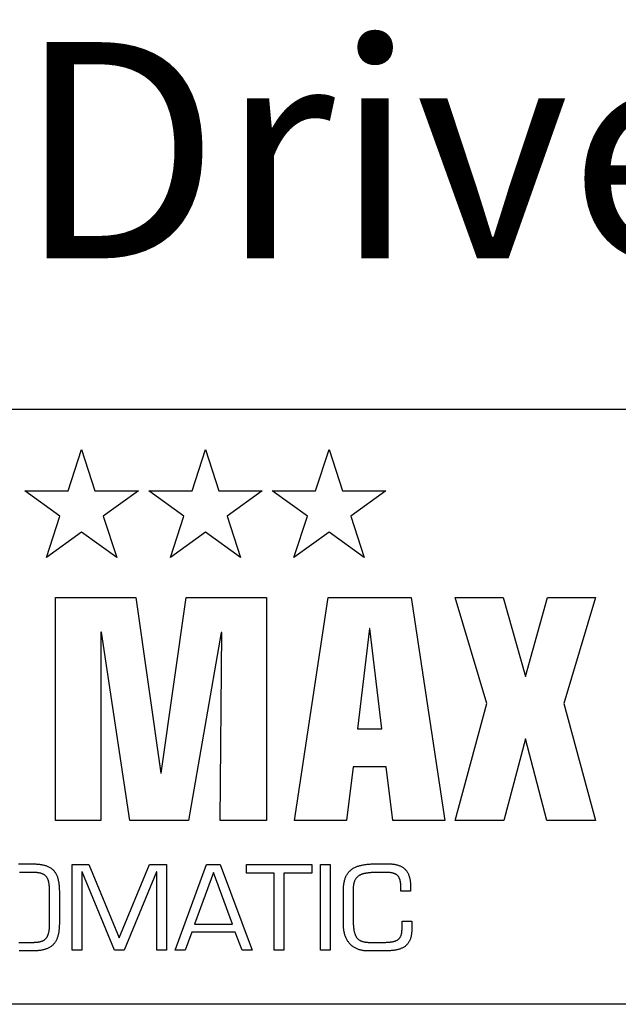
# Model space of a CAD drawing. Units: millimetres. Extents: x -2957 to 5220, y -3003 to 2395.
# Drawn here: x 4776 to 4795, y -2987 to -2955 of the extents above; entities that cross this region are included whole.
import ezdxf

# ---------------------------------------------------------------- set-up
doc = ezdxf.new("R2010")
doc.units = ezdxf.units.MM
for name, color, linetype in [('PLANKOPF', 7, 'Continuous'), ('Schrift_Deutsch', 1, 'Continuous'), ('Tormax Logo', 7, 'Continuous')]:
    doc.layers.add(name, color=color, linetype=linetype)

# ---------------------------------------------------------------- blocks, each defined once
blk = doc.blocks.new('Tormax Logo')
at = {"layer": 'Tormax Logo', "color": 5, "linetype": 'Continuous'}
for points in [[(95.47831, -5.11967), (95.38862, -5.11967), (90.58342, -32.51466), (82.04989, -32.51466), (77.91793, -5.02998), (77.82824, -5.02998), (77.82824, -32.51466), (71.18214, -32.51466), (71.18214, 0), (82.90307, 0), (86.54116, -25.59837), (86.63085, -25.59837), (90.26782, 0), (101.98931, 0), (101.98931, -32.51466), (95.20812, -32.51466)], [(119.46, -24.7009), (114.60996, -24.7009), (113.66652, -32.51466), (106.07642, -32.51466), (110.97187, 0), (123.09697, 0), (127.99242, -32.51466), (120.40288, -32.51466)], [(145.36052, -15.46553), (149.9981, -32.51354), (142.91307, -32.51354), (139.75763, -20.58632), (136.60331, -32.51354), (129.51772, -32.51354), (134.15531, -15.46553), (129.51548, 0.00112), (136.53997, 0.00112), (139.75763, -11.52024), (142.97586, 0.00112), (150.00034, 0.00112)], [(116.99013, -4.49071), (115.23836, -19.13109), (118.8316, -19.13109), (117.07983, -4.49071)], [(85.92566, -40.00442), (81.20231, -51.4546), (79.79976, -51.4546), (75.05959, -40.00442), (75.02652, -40.00442), (75.02652, -51.4546), (73.60772, -51.4546), (73.60772, -38.93598), (76.06077, -38.93598), (80.48422, -49.65293), (84.92392, -38.93598), (87.37865, -38.93598), (87.37865, -51.4546), (85.95873, -51.4546), (85.95873, -40.00442)], [(91.09971, -48.80199), (90.13217, -51.4546), (88.64666, -51.4546), (93.20352, -38.93598), (95.20699, -38.93598), (99.88102, -51.4546), (98.41064, -51.4546), (97.42629, -48.80199)], [(94.23777, -40.1042), (91.48426, -47.63264), (97.02548, -47.63264)], [(108.57712, -40.18885), (104.52084, -40.18885), (104.52084, -51.4546), (103.10204, -51.4546), (103.10204, -40.18885), (99.04521, -40.18885), (99.04521, -38.93598), (108.57712, -38.93598)], [(111.26392, -51.4546), (109.84513, -51.4546), (109.84513, -38.93598), (111.26392, -38.93598)], [(117.10617, -50.30263), (118.79236, -50.30263), (118.85398, -50.30256), (118.91561, -50.30235), (118.97724, -50.30197), (119.03887, -50.30139), (119.10051, -50.30061), (119.16214, -50.2996), (119.22376, -50.29835), (119.28538, -50.29682), (119.34698, -50.295), (119.40857, -50.29288), (119.47014, -50.29043), (119.53169, -50.28762), (119.59321, -50.28445), (119.6547, -50.28088), (119.71616, -50.27691), (119.77759, -50.27251), (119.83898, -50.26765), (119.90033, -50.26233), (119.96163, -50.25649), (120.02288, -50.25006), (120.08406, -50.24299), (120.14517, -50.23519), (120.20619, -50.22661), (120.26709, -50.21718), (120.32784, -50.20685), (120.3884, -50.19556), (120.44873, -50.18324), (120.50879, -50.16983), (120.56855, -50.15522), (120.62796, -50.13931), (120.687, -50.12198), (120.7456, -50.10312), (120.80369, -50.08261), (120.86114, -50.0603), (120.91786, -50.03606), (120.97371, -50.00977), (121.02851, -49.98134), (121.08205, -49.95069), (121.13413, -49.91774), (121.18454, -49.88241), (121.23311, -49.84467), (121.27966, -49.80456), (121.32405, -49.76213), (121.36614, -49.71742), (121.40576, -49.67051), (121.44288, -49.62154), (121.47745, -49.57074), (121.50947, -49.51832), (121.53892, -49.46449), (121.56586, -49.40944), (121.59043, -49.35329), (121.61278, -49.29617), (121.63305, -49.23822), (121.65138, -49.17954), (121.66788, -49.12022), (121.68264, -49.06033), (121.69577, -48.99995), (121.70739, -48.93917), (121.7176, -48.87806), (121.72651, -48.81671), (121.73422, -48.7552), (121.74084, -48.6936), (121.74646, -48.63198), (121.75115, -48.57035), (121.75495, -48.5087), (121.75794, -48.44705), (121.76016, -48.3854), (121.76167, -48.32375), (121.76282, -48.2005), (121.76282, -47.19876), (123.18162, -47.19876), (123.18162, -48.36699), (123.18092, -48.46362), (123.17877, -48.56024), (123.17507, -48.6568), (123.16972, -48.75327), (123.16265, -48.84958), (123.14292, -49.04156), (123.13009, -49.13714), (123.11515, -49.23237), (123.09798, -49.3272), (123.07845, -49.42154), (123.05641, -49.5153), (123.0317, -49.60839), (123.00418, -49.70072), (122.9737, -49.7922), (122.94012, -49.88274), (122.90329, -49.97224), (122.86312, -50.06048), (122.81955, -50.14716), (122.77251, -50.23201), (122.72193, -50.31472), (122.66781, -50.39506), (122.61022, -50.47284), (122.54923, -50.54789), (122.48492, -50.62004), (122.41739, -50.68914), (122.3468, -50.7551), (122.27328, -50.81785), (122.19702, -50.8773), (122.1182, -50.93342), (122.03709, -50.98622), (121.95398, -51.03575), (121.86913, -51.08203), (121.78276, -51.12515), (121.695, -51.16526), (121.60598, -51.20248), (121.51584, -51.23697), (121.42469, -51.26885), (121.33267, -51.29827), (121.23992, -51.32537), (121.14656, -51.35029), (121.05271, -51.37316), (120.95843, -51.3941), (120.86378, -51.41322), (120.76878, -51.43063), (120.67349, -51.44644), (120.57795, -51.46077), (120.4822, -51.47371), (120.3863, -51.48538), (120.29026, -51.49588), (120.19411, -51.50527), (120.09786, -51.51363), (120.00153, -51.52101), (119.90512, -51.52748), (119.80866, -51.5331), (119.71215, -51.53795), (119.6156, -51.54208), (119.51904, -51.54556), (119.42246, -51.54845), (119.32587, -51.55077), (119.22927, -51.55259), (119.13266, -51.55392), (119.03605, -51.55483), (118.84281, -51.5555), (116.83934, -51.5555), (116.7286, -51.55437), (116.61791, -51.55091), (116.50734, -51.54504), (116.39695, -51.53668), (116.28679, -51.52574), (116.17693, -51.51214), (116.06743, -51.49578), (115.95834, -51.47659), (115.84978, -51.45448), (115.74187, -51.42937), (115.63473, -51.40118), (115.52849, -51.36983), (115.42326, -51.33523), (115.31919, -51.2973), (115.21639, -51.25599), (115.11503, -51.21128), (115.01526, -51.16318), (114.91723, -51.11168), (114.82109, -51.05678), (114.72701, -50.99847), (114.63513, -50.93675), (114.54561, -50.87164), (114.45857, -50.80321), (114.37412, -50.73158), (114.29238, -50.65683), (114.21347, -50.57909), (114.13751, -50.49844), (114.06461, -50.41499), (113.99484, -50.32889), (113.9282, -50.24029), (113.86471, -50.14936), (113.80439, -50.05627), (113.74724, -49.96119), (113.69328, -49.86429), (113.64251, -49.76572), (113.59494, -49.66566), (113.55048, -49.56422), (113.50906, -49.46152), (113.47062, -49.35769), (113.43509, -49.25285), (113.40238, -49.14713), (113.37244, -49.04063), (113.34517, -48.93345), (113.32051, -48.82565), (113.29838, -48.71729), (113.27869, -48.60844), (113.26138, -48.49916), (113.24636, -48.38953), (113.23356, -48.27959), (113.22291, -48.16941), (113.21433, -48.05904), (113.20778, -47.9485), (113.20317, -47.83786), (113.19957, -47.61639), (113.19957, -42.77587), (113.20038, -42.65826), (113.20288, -42.54066), (113.20718, -42.42312), (113.21338, -42.3057), (113.2216, -42.18845), (113.23192, -42.07144), (113.24447, -41.9547), (113.25934, -41.83831), (113.27665, -41.7223), (113.29652, -41.60675), (113.31914, -41.49176), (113.34468, -41.3774), (113.37332, -41.26378), (113.40524, -41.15098), (113.44062, -41.0391), (113.47963, -40.92822), (113.52245, -40.81845), (113.56921, -40.71006), (113.62, -40.6034), (113.67494, -40.4988), (113.73411, -40.39661), (113.79757, -40.29713), (113.86524, -40.2006), (113.93707, -40.10726), (114.01297, -40.01734), (114.09287, -39.93105), (114.17659, -39.84851), (114.26398, -39.76982), (114.35486, -39.6951), (114.44901, -39.62441), (114.54612, -39.55778), (114.64585, -39.49519), (114.74786, -39.43664), (114.85189, -39.38203), (114.95777, -39.33121), (115.06532, -39.28401), (115.17436, -39.24025), (115.28474, -39.19978), (115.39627, -39.16241), (115.50877, -39.12799), (115.62208, -39.09634), (115.73603, -39.0673), (115.85055, -39.04072), (115.96557, -39.01645), (116.08103, -38.99437), (116.19688, -38.97432), (116.31307, -38.95617), (116.42952, -38.93977), (116.54618, -38.92498), (116.66302, -38.91168), (116.78, -38.89979), (116.89711, -38.88921), (117.01434, -38.87986), (117.13166, -38.87167), (117.24906, -38.86455), (117.36652, -38.85842), (117.48403, -38.85319), (117.60156, -38.84878), (117.7191, -38.84513), (117.83667, -38.84218), (117.95425, -38.83989), (118.07183, -38.83819), (118.18943, -38.83705), (118.42463, -38.8362), (119.59285, -38.8362), (119.68963, -38.83672), (119.7864, -38.83833), (119.88313, -38.8411), (119.97979, -38.84509), (120.07634, -38.85038), (120.17276, -38.85702), (120.26901, -38.86509), (120.36506, -38.87465), (120.46089, -38.88579), (120.55646, -38.89862), (120.65175, -38.91327), (120.74674, -38.92989), (120.84141, -38.94858), (120.93573, -38.96949), (121.02968, -38.99275), (121.1232, -39.01849), (121.21612, -39.04683), (121.30823, -39.0779), (121.39932, -39.11182), (121.48917, -39.14874), (121.57758, -39.18877), (121.66435, -39.23204), (121.74925, -39.27867), (121.83208, -39.32877), (121.91267, -39.38231), (121.99082, -39.43923), (122.06634, -39.4995), (122.13907, -39.56307), (122.2088, -39.62989), (122.27536, -39.69991), (122.33859, -39.77306), (122.39844, -39.84911), (122.4549, -39.92782), (122.50795, -40.00893), (122.55758, -40.09221), (122.60386, -40.1774), (122.64686, -40.26428), (122.68666, -40.3526), (122.72336, -40.44216), (122.75711, -40.53281), (122.78805, -40.62446), (122.81633, -40.71697), (122.84212, -40.81023), (122.86557, -40.90413), (122.88682, -40.99855), (122.90603, -41.09339), (122.9233, -41.18859), (122.93873, -41.2841), (122.95242, -41.3799), (122.96449, -41.47593), (122.97502, -41.57215), (122.98412, -41.66852), (122.99188, -41.765), (122.99842, -41.86155), (123.00377, -41.95816), (123.00802, -42.05482), (123.01122, -42.15152), (123.01343, -42.24825), (123.01513, -42.44178), (123.01513, -42.84258), (121.59633, -42.84258), (121.59633, -42.49223), (121.59619, -42.43264), (121.59574, -42.37305), (121.59497, -42.31347), (121.59383, -42.25391), (121.59231, -42.19437), (121.59037, -42.13488), (121.58799, -42.07544), (121.58513, -42.01605), (121.58176, -41.95673), (121.57785, -41.89748), (121.57334, -41.8383), (121.56816, -41.77917), (121.56226, -41.7201), (121.55558, -41.66106), (121.54805, -41.60206), (121.53963, -41.54309), (121.53024, -41.48414), (121.5198, -41.42527), (121.5082, -41.36657), (121.49535, -41.30812), (121.48113, -41.24999), (121.46546, -41.19228), (121.44821, -41.13507), (121.4293, -41.07843), (121.40861, -41.02246), (121.38605, -40.96725), (121.36151, -40.91295), (121.33491, -40.85973), (121.30615, -40.80774), (121.27514, -40.75712), (121.24183, -40.70802), (121.20616, -40.66055), (121.16809, -40.61486), (121.12766, -40.57107), (121.085, -40.52931), (121.04025, -40.48971), (120.99354, -40.45242), (120.94503, -40.41752), (120.89491, -40.38497), (120.84339, -40.35474), (120.79066, -40.32677), (120.73693, -40.30098), (120.68231, -40.2773), (120.62689, -40.25559), (120.57077, -40.23574), (120.51402, -40.21765), (120.45675, -40.20118), (120.39905, -40.18624), (120.34101, -40.1727), (120.2827, -40.16046), (120.22415, -40.14945), (120.1654, -40.13961), (120.10646, -40.13085), (120.04736, -40.12311), (119.98814, -40.11632), (119.92883, -40.11042), (119.86944, -40.10532), (119.81001, -40.10096), (119.75054, -40.0973), (119.69105, -40.0943), (119.63154, -40.09192), (119.572, -40.09013), (119.51244, -40.08889), (119.39329, -40.08795), (118.59112, -40.08795), (118.51615, -40.08802), (118.44118, -40.08826), (118.3662, -40.08867), (118.29122, -40.08927), (118.21623, -40.09008), (118.14126, -40.09111), (118.06629, -40.09237), (117.99134, -40.09388), (117.91641, -40.09565), (117.8415, -40.0977), (117.76662, -40.10004), (117.69176, -40.1027), (117.61693, -40.10571), (117.54212, -40.1091), (117.46733, -40.11289), (117.39256, -40.1171), (117.3178, -40.12177), (117.24307, -40.12693), (117.16835, -40.1326), (117.09364, -40.13881), (117.01898, -40.14561), (116.94436, -40.15307), (116.86982, -40.16123), (116.79538, -40.17014), (116.72104, -40.17985), (116.64682, -40.19044), (116.57273, -40.20194), (116.4988, -40.21443), (116.42502, -40.22795), (116.35144, -40.2426), (116.27812, -40.25846), (116.20512, -40.27567), (116.1325, -40.29432), (116.06034, -40.31453), (115.9887, -40.33641), (115.91764, -40.36008), (115.84724, -40.38563), (115.77754, -40.41319), (115.70868, -40.44288), (115.64081, -40.47486), (115.5741, -40.50929), (115.5087, -40.54631), (115.44479, -40.58609), (115.38256, -40.62866), (115.32229, -40.67398), (115.26424, -40.72198), (115.20869, -40.77258), (115.15588, -40.82572), (115.10594, -40.8813), (115.05888, -40.93917), (115.0147, -40.99922), (114.97341, -41.0613), (114.935, -41.12528), (114.8994, -41.19098), (114.86656, -41.2582), (114.83639, -41.32676), (114.80883, -41.39648), (114.78376, -41.46718), (114.76105, -41.53874), (114.74056, -41.61099), (114.72217, -41.68379), (114.70573, -41.757), (114.69113, -41.83054), (114.67824, -41.90435), (114.66693, -41.97841), (114.65708, -42.05266), (114.64858, -42.12705), (114.64133, -42.20158), (114.63527, -42.27621), (114.63033, -42.35094), (114.62645, -42.42574), (114.62355, -42.50061), (114.62156, -42.57553), (114.62005, -42.72542), (114.62005, -46.16339), (114.62006, -46.23445), (114.62012, -46.30552), (114.62023, -46.37659), (114.62041, -46.44767), (114.62068, -46.51874), (114.62105, -46.58982), (114.62154, -46.6609), (114.62216, -46.73198), (114.62293, -46.80306), (114.62386, -46.87413), (114.62497, -46.9452), (114.62627, -47.01626), (114.62778, -47.08732), (114.62952, -47.15837), (114.6315, -47.22941), (114.63373, -47.30044), (114.63623, -47.37146), (114.63902, -47.44246), (114.64211, -47.51346), (114.64551, -47.58444), (114.64926, -47.6554), (114.65338, -47.72634), (114.65793, -47.79724), (114.66296, -47.8681), (114.66851, -47.93891), (114.67464, -48.00966), (114.68139, -48.08034), (114.6888, -48.15096), (114.69692, -48.2215), (114.70579, -48.29196), (114.71546, -48.36235), (114.72599, -48.43264), (114.73746, -48.50279), (114.74994, -48.57276), (114.7635, -48.64251), (114.77824, -48.712), (114.79424, -48.78118), (114.8116, -48.85003), (114.83045, -48.91852), (114.85089, -48.98661), (114.87303, -49.05425), (114.897, -49.12133), (114.92293, -49.18772), (114.95097, -49.2533), (114.98124, -49.31793), (115.01388, -49.3815), (115.04895, -49.4438), (115.08646, -49.50461), (115.12644, -49.56369), (115.16888, -49.62081), (115.21381, -49.67573), (115.2612, -49.7283), (115.31098, -49.77844), (115.36305, -49.82609), (115.41736, -49.87119), (115.47381, -49.91368), (115.53227, -49.95353), (115.59257, -49.99077), (115.65451, -50.0254), (115.71791, -50.05743), (115.78261, -50.0869), (115.84842, -50.11391), (115.91521, -50.13856), (115.98282, -50.16098), (116.05109, -50.18128), (116.11988, -50.19958), (116.18908, -50.21599), (116.25864, -50.23061), (116.32848, -50.24356), (116.39856, -50.25496), (116.46882, -50.2649), (116.53921, -50.2735), (116.60973, -50.28082), (116.68038, -50.28695), (116.75115, -50.29196), (116.82203, -50.29594), (116.893, -50.29894), (116.96404, -50.30103)]]:
    blk.add_lwpolyline(points, close=True, dxfattribs=at)
for points in [[(65.78377, -38.84008), (65.99576, -38.8362), (67.68195, -38.8362), (67.78797, -38.83772), (67.89398, -38.84008), (67.99994, -38.84334), (68.10584, -38.84755), (68.21165, -38.85277), (68.31735, -38.85906), (68.42291, -38.86647), (68.5283, -38.87506), (68.63351, -38.8849), (68.73852, -38.89606), (68.84333, -38.90867), (68.94792, -38.92286), (69.05231, -38.93876), (69.15649, -38.9565), (69.26045, -38.97621), (69.3642, -38.99801), (69.46772, -39.02203), (69.57087, -39.04842), (69.67345, -39.07734), (69.77527, -39.10895), (69.87612, -39.14339), (69.97581, -39.18084), (70.07414, -39.22144), (70.17091, -39.26536), (70.26592, -39.31275), (70.35896, -39.36373), (70.44978, -39.41837), (70.53812, -39.47672), (70.62374, -39.53882), (70.70639, -39.60469), (70.78591, -39.67428), (70.86211, -39.74754), (70.93484, -39.82442), (71.00396, -39.90474), (71.06939, -39.98827), (71.13108, -40.07473), (71.18893, -40.16388), (71.24293, -40.25544), (71.29318, -40.34912), (71.33981, -40.44465), (71.38295, -40.54173), (71.42273, -40.64009), (71.45933, -40.73959), (71.49292, -40.8401), (71.52366, -40.94153), (71.55174, -41.04374), (71.57732, -41.14664), (71.60059, -41.2501), (71.62171, -41.35401), (71.64083, -41.45829), (71.65806, -41.5629), (71.67351, -41.66778), (71.68727, -41.77292), (71.69946, -41.87826), (71.71016, -41.98378), (71.7195, -42.08944), (71.72756, -42.19519), (71.73445, -42.30101), (71.74024, -42.40687), (71.74499, -42.51277), (71.74876, -42.61871), (71.75159, -42.72468), (71.75354, -42.83067), (71.75504, -43.04271), (71.75504, -47.49923), (71.7546, -47.60277), (71.75323, -47.70631), (71.75089, -47.80981), (71.7475, -47.91326), (71.74302, -48.01664), (71.73739, -48.11991), (71.73055, -48.22307), (71.72243, -48.32609), (71.71299, -48.42893), (71.70214, -48.5316), (71.68977, -48.63406), (71.67576, -48.7363), (71.65999, -48.83832), (71.64236, -48.94008), (71.62275, -49.04159), (71.60103, -49.14281), (71.57711, -49.24373), (71.55084, -49.34422), (71.5221, -49.44412), (71.49076, -49.54325), (71.4567, -49.64143), (71.41978, -49.73851), (71.37987, -49.83431), (71.33684, -49.92865), (71.29057, -50.02137), (71.24095, -50.11229), (71.18794, -50.20119), (71.13151, -50.28787), (71.07165, -50.37212), (71.00835, -50.45375), (70.94162, -50.53258), (70.87151, -50.60847), (70.79804, -50.68127), (70.72136, -50.75084), (70.64167, -50.81711), (70.55918, -50.87999), (70.47411, -50.93938), (70.38669, -50.99524), (70.29715, -51.04763), (70.20573, -51.09661), (70.11267, -51.14226), (70.0182, -51.18468), (69.92247, -51.22398), (69.82559, -51.26031), (69.72768, -51.29381), (69.62887, -51.32463), (69.52926, -51.3529), (69.42899, -51.37877), (69.32817, -51.40239), (69.2269, -51.42387), (69.12523, -51.44333), (69.02319, -51.46087), (68.92085, -51.47657), (68.81824, -51.49055), (68.7154, -51.5029), (68.61239, -51.51372), (68.50924, -51.52311), (68.40601, -51.53116), (68.30271, -51.53796), (68.19935, -51.54356), (68.09594, -51.54801), (67.99248, -51.55137), (67.889, -51.5537), (67.68195, -51.5555), (65.99576, -51.5555), (65.89222, -51.55506)], [(65.8543, -50.30082), (65.99576, -50.30263), (67.68195, -50.30263), (67.74762, -50.30192), (67.81328, -50.30094), (67.87891, -50.29964), (67.94452, -50.29799), (68.01009, -50.29594), (68.07562, -50.29346), (68.14111, -50.29051), (68.20654, -50.28704), (68.27191, -50.28303), (68.33722, -50.27843), (68.40246, -50.27317), (68.46763, -50.26715), (68.53273, -50.26029), (68.59775, -50.2525), (68.6627, -50.2437), (68.72758, -50.23379), (68.79238, -50.22268), (68.85709, -50.21029), (68.92165, -50.19652), (68.98593, -50.18122), (69.04979, -50.16428), (69.11308, -50.14556), (69.17567, -50.12495), (69.23745, -50.10232), (69.29828, -50.07756), (69.35807, -50.05054), (69.41668, -50.02116), (69.47398, -49.98932), (69.52979, -49.95501), (69.58392, -49.91822), (69.6362, -49.87892), (69.68644, -49.83713), (69.73457, -49.79289), (69.78052, -49.74629), (69.82424, -49.69739), (69.86566, -49.6463), (69.90477, -49.59323), (69.94156, -49.53839), (69.97601, -49.48204), (70.00812, -49.42439), (70.03792, -49.36564), (70.06555, -49.30593), (70.09114, -49.24536), (70.11483, -49.18407), (70.13675, -49.12217), (70.15701, -49.05972), (70.1757, -48.9968), (70.19291, -48.93344), (70.20872, -48.8697), (70.22323, -48.80563), (70.23652, -48.74129), (70.24868, -48.67672), (70.2598, -48.61198), (70.26994, -48.5471), (70.27916, -48.48209), (70.2875, -48.41697), (70.295, -48.35174), (70.30172, -48.28642), (70.3077, -48.22103), (70.31298, -48.15556), (70.31762, -48.09004), (70.32166, -48.02448), (70.32513, -47.95888), (70.32807, -47.89326), (70.33049, -47.82762), (70.33242, -47.76195), (70.33388, -47.69628), (70.3349, -47.63059), (70.33568, -47.49923), (70.33568, -43.04271), (70.33554, -42.97477), (70.33509, -42.90684), (70.33432, -42.8389), (70.3332, -42.77099), (70.33171, -42.70311), (70.32983, -42.63527), (70.32753, -42.56749), (70.32481, -42.49978), (70.32162, -42.43215), (70.31796, -42.36461), (70.31377, -42.29716), (70.30901, -42.22978), (70.30362, -42.16246), (70.29756, -42.09517), (70.29076, -42.02791), (70.28318, -41.96066), (70.27477, -41.8934), (70.26547, -41.82612), (70.25522, -41.75884), (70.24392, -41.69163), (70.23148, -41.62454), (70.21781, -41.55763), (70.20282, -41.49098), (70.1864, -41.42465), (70.16844, -41.35876), (70.14884, -41.29338), (70.12747, -41.22863), (70.10423, -41.1646), (70.07899, -41.10143), (70.05162, -41.03926), (70.02201, -40.97822), (69.99003, -40.91848), (69.95559, -40.86019), (69.91861, -40.80356), (69.87899, -40.74876), (69.83669, -40.69598), (69.79173, -40.64536), (69.74419, -40.59705), (69.69413, -40.5512), (69.64162, -40.50796), (69.58679, -40.46741), (69.52991, -40.42957), (69.47128, -40.39445), (69.41117, -40.36204), (69.34985, -40.33235), (69.28751, -40.30523), (69.22426, -40.28051), (69.16024, -40.25802), (69.09557, -40.23756), (69.03035, -40.21899), (68.96463, -40.20219), (68.89847, -40.18704), (68.83193, -40.17342), (68.76508, -40.16123), (68.69797, -40.15034), (68.63066, -40.14064), (68.56321, -40.13201), (68.49568, -40.12434), (68.42808, -40.11756), (68.36043, -40.11162), (68.29272, -40.10647), (68.22497, -40.10207), (68.15718, -40.09837), (68.08935, -40.09531), (68.02149, -40.09286), (67.95361, -40.09097), (67.88571, -40.08957), (67.8178, -40.08864), (67.68195, -40.08795), (65.99576, -40.08795), (65.92783, -40.08813)]]:
    blk.add_lwpolyline(points, dxfattribs=at)
blk = doc.blocks.new('Plankopf_Rahmen_mit Kopf_Vorlage')
at = {"layer": 'PLANKOPF'}
for p, q in [((-243.124, 19.262), (-0.066, 19.262)), ((-239.601, 19.262), (-0.066, 19.262)), ((0, 0), (-1132.129, 0))]:
    blk.add_line(p, q, dxfattribs=at)
at = {"layer": 'Tormax Logo', "color": 1}
for points in [[(-221.228, 15.796), (-220.794, 14.46), (-221.93, 15.286), (-223.065, 14.46), (-222.631, 15.796), (-223.767, 16.621), (-222.363, 16.621), (-221.93, 17.956), (-221.496, 16.621), (-220.092, 16.621)], [(-217.218, 15.796), (-216.784, 14.46), (-217.92, 15.286), (-219.056, 14.46), (-218.622, 15.796), (-219.757, 16.621), (-218.354, 16.621), (-217.92, 17.956), (-217.486, 16.621), (-216.082, 16.621)], [(-212.08, 16.621), (-213.216, 15.796), (-212.782, 14.46), (-213.918, 15.286), (-215.054, 14.46), (-214.62, 15.796), (-215.756, 16.621), (-214.352, 16.621), (-213.918, 17.956), (-213.484, 16.621)]]:
    blk.add_lwpolyline(points, close=True, dxfattribs=at)
at = {"layer": 'Tormax Logo', "color": 5, "xscale": 0.2218947778799247, "yscale": 0.2218947778798679, "zscale": 0.2218947778798537}
blk.add_blockref('Tormax Logo', (-238.572, 13.166), dxfattribs=at)
blk = doc.blocks.new('507_Plankopf_WD2201_ER_MF_beschriftung')
at = {"layer": 'Schrift_Deutsch', "insert": (-240.859, 31.143), "char_height": 7, "width": 219.8422, "attachment_point": 1}
blk.add_mtext('{\\fArial|b0|i0|c0|p34;WinDrive2201-ER   LR12   mit Festflügel, Sturz}', dxfattribs=at)

msp = doc.modelspace()

# ---------------------------------------------------------------- block references
for name in ['Plankopf_Rahmen_mit Kopf_Vorlage', '507_Plankopf_WD2201_ER_MF_beschriftung']:
    msp.add_blockref(name, (5000, -2987.02))

doc.saveas('drawing.dxf')
